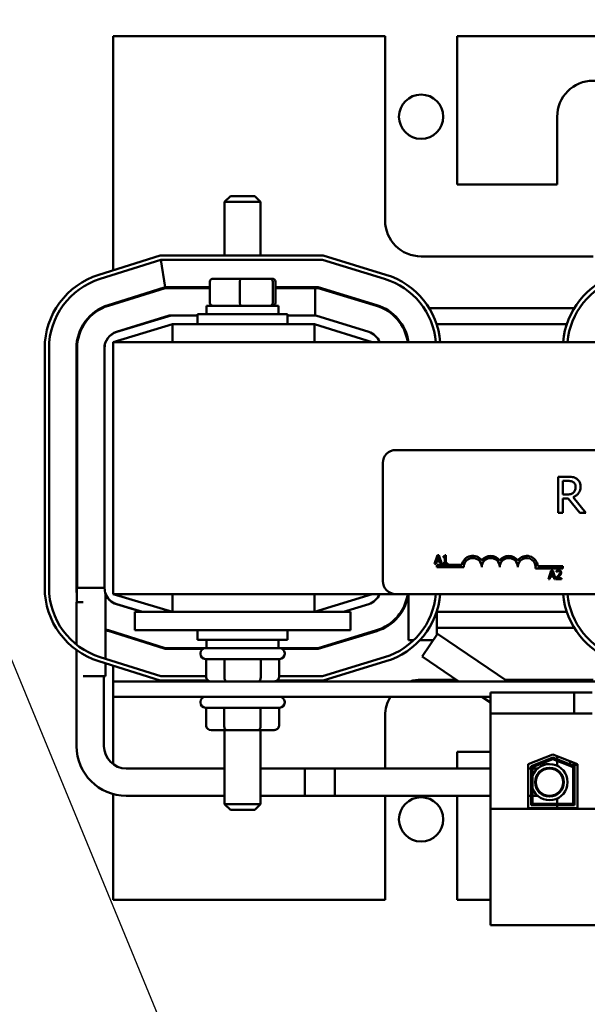
# Model space of a CAD drawing. Units: inches. Extents: x 2.2 to 96.8, y 1.1 to 75.4.
# Drawn here: x 40.1 to 42.7, y 45 to 49.4 of the extents above; entities that cross this region are included whole.
import ezdxf

# ---------------------------------------------------------------- set-up
doc = ezdxf.new("R2010")
doc.units = ezdxf.units.IN
doc.header["$LTSCALE"] = 4.5
doc.header["$MEASUREMENT"] = 0
doc.layers.add('Symbol (ANSI)', color=7, linetype='Continuous', lineweight=25)
doc.layers.add('Visible (ANSI)', color=7, linetype='Continuous', lineweight=50)
doc.styles.add('Note Text (ANSI)', font='tahoma.ttf')
doc.dimstyles.new('Default (ANSI)$7', dxfattribs={"dimscale": 4.5, "dimtxt": 0.12, "dimasz": 0.098425, "dimexe": 0.125, "dimexo": 0.0625, "dimgap": 0.031496, "dimtad": 0, "dimtih": 1, "dimtoh": 1, "dimrnd": 1e-08, "dimzin": 0, "dimdsep": 46, "dimtxsty": 'Note Text (ANSI)', "dimcen": 0.09, "dimdle": 0.393701, "dimclrd": 256, "dimclre": 256, "dimclrt": 256, "dimadec": 0, "dimazin": 1, "dimtfac": 1, "dimtofl": 0, "dimtmove": 0, "dimatfit": 3, "dimfxl": 1, "dimtolj": 1, "dimtzin": 4, "dimlwd": -1, "dimlwe": -1, "dimarcsym": 0})

msp = doc.modelspace()

# ---------------------------------------------------------------- linework, layer by layer
at = {"layer": 'Visible (ANSI)'}
for p, q in [((41.7547, 49.3229), (40.5397, 49.3229)), ((40.5397, 49.3229), (40.5397, 48.2767)), ((41.7547, 48.5), (41.7547, 49.3229)), ((42.0762, 49.3229), (42.0762, 48.6607)), ((44.789, 49.3229), (42.0762, 49.3229)), ((42.5229, 48.6607), (42.5229, 48.9629)), ((42.0762, 48.6607), (42.5229, 48.6607)), ((41.0637, 48.6083), (41.0379, 48.5826)), ((41.1987, 48.5826), (41.0379, 48.5826)), ((41.0379, 48.3425), (41.0379, 48.5826)), ((41.0637, 48.6083), (41.1729, 48.6083)), ((41.1729, 48.6083), (41.1987, 48.5826)), ((41.1987, 48.3425), (41.1987, 48.5826)), ((40.7503, 48.3425), (40.4757, 48.2567)), ((40.4815, 48.2383), (40.7532, 48.3232)), ((41.4774, 48.3425), (40.7503, 48.3425)), ((40.7532, 48.3232), (40.7719, 48.2011)), ((40.7532, 48.3232), (41.4745, 48.3232)), ((41.4745, 48.3232), (41.7526, 48.2389)), ((41.7582, 48.2573), (41.4774, 48.3425)), ((42.6837, 48.3393), (41.9154, 48.3393)), ((40.9719, 48.2265), (40.9719, 48.1313)), ((41.1074, 48.2393), (40.9853, 48.2393)), ((41.1063, 48.2265), (41.1063, 48.1313)), ((41.2404, 48.2393), (41.1074, 48.2393)), ((41.2513, 48.2393), (41.2404, 48.2393)), ((41.2527, 48.2265), (41.2527, 48.1313)), ((41.2647, 48.2265), (41.2647, 48.1313)), ((40.7719, 48.2011), (40.5179, 48.1217)), ((40.7723, 48.1979), (40.5189, 48.1187)), ((40.9719, 48.2011), (40.7719, 48.2011)), ((40.9719, 48.1979), (40.7723, 48.1979)), ((41.4564, 48.2011), (41.2647, 48.2011)), ((41.4421, 48.1979), (41.2647, 48.1979)), ((41.4421, 48.1979), (41.4559, 48.1979)), ((41.4421, 48.0757), (41.4421, 48.1979)), ((41.4559, 48.1979), (41.7162, 48.1189)), ((41.7171, 48.122), (41.4564, 48.2011)), ((40.5397, 48.1286), (40.5397, 48.1252)), ((41.279, 48.1185), (40.9576, 48.1185)), ((40.9576, 48.1185), (40.9576, 48.0806)), ((41.279, 48.1185), (41.279, 48.0806)), ((41.7445, 48.1079), (41.7517, 48.1079)), ((41.9516, 48.1079), (42.5992, 48.1079)), ((40.5553, 48.0021), (40.791, 48.0757)), ((40.5559, 48.002), (40.7988, 48.0757)), ((40.791, 48.0757), (40.7988, 48.0757)), ((40.7988, 48.0757), (40.9174, 48.0757)), ((40.9174, 48.0806), (41.3192, 48.0806)), ((40.9174, 48.0372), (40.9174, 48.0806)), ((41.3192, 48.0372), (41.3192, 48.0806)), ((41.3192, 48.0757), (41.4456, 48.0757)), ((41.4456, 48.0757), (41.6813, 48.0021)), ((40.8045, 48.0372), (40.5397, 47.9568)), ((40.6676, 48.0372), (40.6717, 48.0372)), ((41.4397, 48.0372), (40.8045, 48.0372)), ((40.8045, 47.9568), (40.8045, 48.0372)), ((41.6969, 47.9568), (41.4397, 48.0372)), ((41.4397, 47.9568), (41.4397, 48.0372)), ((41.8252, 48.0372), (41.829, 48.0372)), ((41.9845, 48.0372), (42.5663, 48.0372)), ((40.2344, 47.9285), (40.2344, 46.8602)), ((40.2537, 46.8602), (40.2537, 47.9285)), ((40.3758, 47.9285), (40.3758, 46.8602)), ((40.379, 47.9285), (40.379, 46.8602)), ((40.5012, 47.9282), (40.5012, 47.9285)), ((40.5012, 46.8604), (40.5012, 47.9282)), ((46.3254, 47.9568), (40.5397, 47.9568)), ((40.5397, 46.8318), (40.5397, 47.9568)), ((41.802, 47.4747), (44.9006, 47.4747)), ((41.7442, 46.8897), (41.7442, 47.4168)), ((42.5684, 47.3553), (42.527, 47.3553)), ((42.527, 47.3553), (42.527, 47.1946)), ((42.5483, 47.2764), (42.5483, 47.3368)), ((42.5483, 47.3368), (42.5695, 47.3368)), ((42.5671, 47.2764), (42.5483, 47.2764)), ((42.5483, 47.1946), (42.5483, 47.2585)), ((42.5483, 47.2585), (42.5728, 47.2585)), ((42.5728, 47.2585), (42.6236, 47.1946)), ((42.6513, 47.1946), (42.5942, 47.2645)), ((42.527, 47.1946), (42.5483, 47.1946)), ((42.6236, 47.1946), (42.6513, 47.1946)), ((40.379, 47.1082), (40.3785, 47.1082)), ((40.3785, 46.7954), (40.3785, 47.1082)), ((41.9889, 47.0045), (41.9759, 46.9659)), ((41.986, 46.9811), (41.992, 46.9992)), ((41.9953, 47.0045), (41.9889, 47.0045)), ((41.992, 46.9992), (41.9979, 46.9811)), ((42.0083, 46.9659), (41.9953, 47.0045)), ((42.0139, 46.9992), (42.0139, 46.9957)), ((42.0139, 46.9957), (42.0209, 46.9957)), ((42.0209, 46.9957), (42.0209, 46.9698)), ((42.0258, 47.0046), (42.0218, 47.0046)), ((42.0258, 46.9698), (42.0258, 47.0046)), ((41.9759, 46.9659), (41.9811, 46.9659)), ((41.9811, 46.9659), (41.9846, 46.9767)), ((41.9846, 46.9767), (41.9994, 46.9767)), ((41.9853, 46.9523), (41.9853, 46.9618)), ((41.9853, 46.9618), (42.0973, 46.9618)), ((42.1058, 46.9523), (41.9853, 46.9523)), ((41.9979, 46.9811), (41.986, 46.9811)), ((41.9994, 46.9767), (42.0029, 46.9659)), ((42.0029, 46.9659), (42.0083, 46.9659)), ((42.0139, 46.9698), (42.0139, 46.9659)), ((42.0209, 46.9698), (42.0139, 46.9698)), ((42.0139, 46.9659), (42.0327, 46.9659)), ((42.0327, 46.9698), (42.0258, 46.9698)), ((42.0327, 46.9659), (42.0327, 46.9698)), ((42.4366, 46.9557), (42.5478, 46.9557)), ((42.5478, 46.9557), (42.5478, 46.9463)), ((42.5478, 46.9463), (42.4268, 46.9463)), ((42.4969, 46.9373), (42.4839, 46.8987)), ((42.4891, 46.8987), (42.4926, 46.9095)), ((42.4926, 46.9095), (42.5074, 46.9095)), ((42.494, 46.9139), (42.5, 46.932)), ((42.5059, 46.9139), (42.494, 46.9139)), ((42.5033, 46.9373), (42.4969, 46.9373)), ((42.5, 46.932), (42.5059, 46.9139)), ((42.5163, 46.8987), (42.5033, 46.9373)), ((42.5074, 46.9095), (42.5109, 46.8987)), ((42.5196, 46.9358), (42.5196, 46.9303)), ((42.5196, 46.9303), (42.5199, 46.9303)), ((42.4839, 46.8987), (42.4891, 46.8987)), ((42.5109, 46.8987), (42.5163, 46.8987)), ((42.5188, 46.9042), (42.5188, 46.8987)), ((42.5188, 46.8987), (42.5426, 46.8987)), ((42.5426, 46.9032), (42.5237, 46.9032)), ((42.5426, 46.8987), (42.5426, 46.9032)), ((40.379, 46.86), (40.5012, 46.86)), ((40.5012, 46.8602), (40.5012, 46.8604)), ((40.5053, 46.5429), (40.5053, 46.8354)), ((40.5397, 46.8318), (41.802, 46.8318)), ((40.5397, 46.8318), (40.8045, 46.7515)), ((40.8045, 46.8318), (40.8045, 46.7515)), ((41.4397, 46.7515), (41.6969, 46.8318)), ((41.4397, 46.8318), (41.4397, 46.7515)), ((44.9006, 46.8318), (41.802, 46.8318)), ((41.8587, 46.6261), (41.8587, 46.8318)), ((40.4069, 46.7954), (40.3769, 46.7954)), ((40.3769, 46.7954), (40.3769, 46.6056)), ((40.5553, 46.7865), (40.6676, 46.7515)), ((40.6717, 46.7515), (40.5559, 46.7866)), ((41.6813, 46.7865), (41.569, 46.7515)), ((40.6362, 46.7515), (40.6362, 46.6711)), ((40.7969, 46.7515), (40.6362, 46.7515)), ((40.7969, 46.7515), (41.4397, 46.7515)), ((41.6004, 46.7515), (41.4397, 46.7515)), ((41.6004, 46.7515), (41.6004, 46.6711)), ((41.829, 46.7515), (41.8252, 46.7515)), ((41.9855, 46.6497), (41.9855, 46.7545)), ((42.5663, 46.7515), (41.9855, 46.7515)), ((40.5179, 46.6669), (40.7719, 46.5875)), ((40.7723, 46.5907), (40.5189, 46.67)), ((40.5397, 46.6634), (40.5397, 46.6601)), ((40.7969, 46.6711), (40.6362, 46.6711)), ((40.7969, 46.6711), (41.4397, 46.6711)), ((40.9174, 46.6711), (40.9174, 46.6277)), ((41.3192, 46.6711), (41.3192, 46.6277)), ((41.6004, 46.6711), (41.4397, 46.6711)), ((41.7162, 46.6697), (41.4559, 46.5907)), ((41.4564, 46.5875), (41.7171, 46.6666)), ((41.7517, 46.6807), (41.7445, 46.6807)), ((41.9885, 46.654), (41.9201, 46.5528)), ((42.5992, 46.6807), (41.9855, 46.6807)), ((42.3026, 46.4419), (41.9885, 46.654)), ((41.3192, 46.6277), (40.9174, 46.6277)), ((40.9576, 46.5898), (40.9576, 46.6277)), ((41.279, 46.5898), (41.279, 46.6277)), ((41.883, 46.6261), (41.8587, 46.6261)), ((41.9696, 46.6261), (41.9101, 46.6261)), ((40.3769, 46.5814), (40.3769, 46.1525)), ((40.7719, 46.5875), (40.943, 46.5875)), ((40.9576, 46.5907), (40.7723, 46.5907)), ((40.9303, 46.5673), (40.9303, 46.5641)), ((40.9528, 46.5898), (41.2838, 46.5898)), ((41.4559, 46.5907), (41.279, 46.5907)), ((41.2936, 46.5875), (41.4564, 46.5875)), ((41.3063, 46.5673), (41.3063, 46.5641)), ((40.4757, 46.5319), (40.7503, 46.4461)), ((40.7532, 46.4654), (40.4815, 46.5503)), ((40.5053, 46.4654), (40.5053, 46.5226)), ((40.5397, 46.5119), (40.5397, 46.4419)), ((41.2838, 46.5416), (40.9528, 46.5416)), ((40.9557, 46.4612), (40.9557, 46.5416)), ((41.0371, 46.4612), (41.0371, 46.5416)), ((41.1997, 46.4612), (41.1997, 46.5416)), ((41.2809, 46.4612), (41.2809, 46.5416)), ((41.7526, 46.5498), (41.4745, 46.4654)), ((41.4774, 46.4461), (41.7582, 46.5313)), ((42.0843, 46.4419), (41.9201, 46.5528)), ((40.5053, 46.4654), (40.4069, 46.4654)), ((40.499, 46.4654), (40.499, 46.1525)), ((46.3254, 46.4419), (40.5397, 46.4419)), ((40.5397, 46.3725), (40.5397, 46.4419)), ((40.7503, 46.4461), (40.9642, 46.4461)), ((40.9557, 46.4654), (40.7532, 46.4654)), ((41.2724, 46.4461), (41.4774, 46.4461)), ((41.4745, 46.4654), (41.2809, 46.4654)), ((41.9154, 46.4493), (42.0734, 46.4493)), ((42.2916, 46.4493), (42.6837, 46.4493)), ((42.5995, 46.3921), (42.2247, 46.3921)), ((42.2247, 46.3921), (42.2247, 46.2989)), ((42.5995, 46.3921), (42.5995, 46.2989)), ((42.6799, 46.3921), (42.5995, 46.3921)), ((40.5397, 46.3725), (40.5397, 46.0722)), ((40.5397, 46.3725), (42.2247, 46.3725)), ((40.9303, 46.35), (40.9303, 46.3468)), ((41.3063, 46.35), (41.3063, 46.3468)), ((42.2247, 46.3471), (42.1871, 46.3725)), ((41.2838, 46.3243), (40.9528, 46.3243)), ((40.9557, 46.2439), (40.9557, 46.3243)), ((41.0362, 46.2439), (41.0362, 46.3243)), ((41.1987, 46.2439), (41.1987, 46.3243)), ((41.2809, 46.2439), (41.2809, 46.3243)), ((42.5995, 46.2989), (42.2247, 46.2989)), ((42.2247, 46.2989), (42.2247, 45.8723)), ((42.5995, 46.2989), (42.6799, 46.2989)), ((41.7547, 46.0529), (41.7547, 46.2886)), ((40.978, 46.2246), (41.0474, 46.2246)), ((41.0379, 46.2246), (41.0379, 45.8942)), ((41.0474, 46.2246), (41.1877, 46.2246)), ((41.1877, 46.2246), (41.2586, 46.2246)), ((41.1987, 46.2246), (41.1987, 45.8942)), ((42.0762, 46.1279), (42.0762, 46.0529)), ((42.2247, 46.1279), (42.0762, 46.1279)), ((42.3941, 46.0725), (42.5037, 46.115)), ((42.5037, 46.115), (42.6133, 46.0725)), ((42.3941, 45.8759), (42.3941, 46.0725)), ((42.4069, 46.0637), (42.5037, 46.1012)), ((42.5037, 46.0943), (42.4133, 46.0593)), ((42.5037, 46.1012), (42.6004, 46.0637)), ((42.594, 46.0593), (42.5037, 46.0943)), ((42.5229, 46.0938), (42.5229, 46.1075)), ((42.5229, 46.0649), (42.5229, 46.0869)), ((42.5818, 46.0847), (42.5818, 46.0709)), ((42.6133, 46.0725), (42.6133, 45.8759)), ((40.5987, 46.0529), (41.0379, 46.0529)), ((41.1987, 46.0529), (41.5308, 46.0529)), ((41.3958, 46.0529), (41.3958, 45.9307)), ((42.2247, 46.0529), (41.3958, 46.0529)), ((41.5308, 45.9307), (41.5308, 46.0529)), ((42.4069, 46.0529), (42.3941, 46.0529)), ((42.4069, 45.8887), (42.4069, 46.0637)), ((42.4133, 46.0593), (42.4133, 45.8952)), ((42.4359, 46.0529), (42.4133, 46.0529)), ((42.4887, 46.0529), (42.4685, 46.0529)), ((42.5229, 46.0424), (42.5229, 46.0463)), ((42.6133, 46.0691), (42.5866, 46.0691)), ((42.594, 45.8952), (42.594, 46.0593)), ((42.6004, 46.0637), (42.6004, 45.8887)), ((40.5397, 45.9387), (40.5397, 45.4657)), ((42.5229, 45.9374), (42.5229, 45.9413)), ((40.5987, 45.9307), (41.0379, 45.9307)), ((41.1987, 45.9307), (41.5308, 45.9307)), ((42.2247, 45.9307), (41.3958, 45.9307)), ((41.7547, 45.4657), (41.7547, 45.9307)), ((42.0762, 45.9307), (42.0762, 45.4657)), ((42.3941, 45.9307), (42.4069, 45.9307)), ((42.4133, 45.9307), (42.4359, 45.9307)), ((42.4133, 45.8952), (42.594, 45.8952)), ((42.4685, 45.9307), (42.4887, 45.9307)), ((42.5229, 45.8952), (42.5229, 45.9187)), ((41.0379, 45.8942), (41.1987, 45.8942)), ((41.0637, 45.8685), (41.0379, 45.8942)), ((41.1729, 45.8685), (41.0637, 45.8685)), ((41.1729, 45.8685), (41.1987, 45.8942)), ((44.6469, 45.8723), (42.2247, 45.8723)), ((42.2247, 45.8723), (42.2247, 45.3526)), ((42.6133, 45.8759), (42.3941, 45.8759)), ((42.6004, 45.8887), (42.4069, 45.8887)), ((42.5229, 45.8759), (42.5229, 45.8887)), ((40.5397, 45.4657), (41.7547, 45.4657)), ((42.0762, 45.4657), (42.2247, 45.4657)), ((44.6469, 45.3526), (42.2247, 45.3526))]:
    msp.add_line(p, q, dxfattribs=at)
for centre, radius in [((41.9154, 48.9629), 0.0987), ((42.4887, 45.9918), 0.0643), ((42.4887, 45.9918), 0.0611), ((41.9154, 45.8257), 0.0987)]:
    msp.add_circle(centre, radius, dxfattribs=at)
for centre, radius, start, end in [((42.6837, 48.9629), 0.1607, 0, 180), ((41.9154, 48.5), 0.1607, 180, 270), ((40.5783, 47.9285), 0.3439, 107.354, 180), ((40.5783, 47.9285), 0.3246, 107.354, 180), ((41.6583, 47.9282), 0.3246, 5.0548, 73.1195), ((41.6583, 47.9282), 0.3439, 4.7707, 73.1195), ((42.8926, 47.9285), 0.3439, 107.354, 175.2705), ((42.8926, 47.9285), 0.3246, 107.354, 174.9889), ((40.5783, 47.9285), 0.2025, 107.354, 180), ((40.5783, 47.9285), 0.1993, 107.354, 180), ((41.6583, 47.9282), 0.1993, 8.2522, 73.1195), ((41.6583, 47.9282), 0.2025, 8.1203, 73.1195), ((40.5783, 47.9285), 0.0771, 107.354, 180), ((40.5783, 47.9282), 0.0771, 106.8805, 180), ((41.6583, 47.9285), 0.0771, 21.5674, 72.646), ((41.802, 47.4168), 0.0579, 90, 180), ((42.146, 46.9523), 0.0496, 35.9425, 169.0242), ((42.2263, 46.9523), 0.0496, 35.9425, 144.0575), ((42.3067, 46.9523), 0.0496, 35.9425, 144.0575), ((42.387, 46.9523), 0.0496, 3.8949, 144.0575), ((42.146, 46.9523), 0.0402, 0, 180), ((42.2263, 46.9523), 0.0402, 0, 180), ((42.3067, 46.9523), 0.0402, 0, 180), ((42.387, 46.9523), 0.0402, 351.2996, 180), ((41.802, 46.8897), 0.0579, 180, 270), ((40.5783, 46.8602), 0.3439, 180, 252.646), ((40.5783, 46.8602), 0.3246, 180, 252.646), ((40.5783, 46.8602), 0.2025, 180, 189.3164), ((40.5783, 46.8602), 0.1993, 180, 180.057), ((40.5783, 46.8604), 0.0771, 180, 253.1195), ((40.5783, 46.8602), 0.0771, 180, 180.1472), ((40.5783, 46.8602), 0.0771, 198.9136, 252.646), ((41.6583, 46.8602), 0.0771, 287.354, 338.4326), ((41.6583, 46.8604), 0.1993, 286.8805, 351.7478), ((41.6583, 46.8604), 0.2025, 286.8805, 351.6604), ((41.6583, 46.8604), 0.3246, 286.8805, 354.9452), ((41.6583, 46.8604), 0.3439, 286.8805, 355.2293), ((42.8926, 46.8602), 0.3439, 184.7295, 252.646), ((42.8926, 46.8602), 0.3246, 185.0111, 252.646), ((40.5783, 46.8602), 0.1993, 248.5187, 252.646), ((40.5783, 46.8602), 0.2025, 248.8762, 252.646), ((40.9528, 46.5673), 0.0225, 90, 180), ((40.9528, 46.5641), 0.0225, 180, 270), ((41.2838, 46.5673), 0.0225, 0, 90), ((41.2838, 46.5641), 0.0225, 270, 0), ((41.9154, 46.2886), 0.1607, 90, 107.446), ((40.9528, 46.35), 0.0225, 90, 180), ((40.9528, 46.3468), 0.0225, 180, 270), ((41.2838, 46.35), 0.0225, 0, 90), ((41.2838, 46.3468), 0.0225, 270, 0), ((41.9154, 46.2886), 0.1607, 148.5335, 180), ((40.5987, 46.1525), 0.2218, 180, 270), ((40.5987, 46.1525), 0.0996, 180, 270), ((42.4887, 45.9918), 0.0807, 201.0251, 158.9749)]:
    msp.add_arc(centre, radius, start, end, dxfattribs=at)
for centre, major_axis, ratio, start_param, end_param in [((40.9853, 48.2265), (0.0134, 0), 0.961663, 1.570796, 3.141593), ((41.1074, 48.2265), (0, 0.0129), 0.085179, 0, 1.570796), ((41.2404, 48.2265), (0, 0.0129), 0.954686, 4.712389, 6.283185), ((41.2513, 48.2265), (-0.0134, 0), 0.961663, 3.141593, 4.712389), ((40.9853, 48.1313), (0.0134, 0), 0.961663, 3.141593, 4.712389), ((41.1074, 48.1313), (0, -0.0129), 0.085179, 4.712389, 6.283185), ((41.2404, 48.1313), (0, -0.0129), 0.954686, 0, 1.570796), ((41.2513, 48.1313), (-0.0134, 0), 0.961663, 1.570796, 3.141593), ((40.978, 46.4612), (0.0223, 0), 0.866026, 3.141593, 4.712389), ((41.0483, 46.4612), (0, 0.0193), 0.576479, 1.570796, 3.141593), ((41.1886, 46.4612), (0, 0.0193), 0.578221, 3.141593, 4.712389), ((41.2586, 46.4612), (-0.0223, 0), 0.866026, 1.570796, 3.141593), ((40.978, 46.2439), (0.0223, 0), 0.866041, 3.141593, 4.712389), ((41.0474, 46.2439), (0, 0.0193), 0.583376, 1.570796, 3.141593), ((41.1877, 46.2439), (0, 0.0193), 0.571304, 3.141593, 4.712389), ((41.2586, 46.2439), (-0.0223, 0), 0.866041, 1.570796, 3.141593)]:
    msp.add_ellipse(centre, major_axis=major_axis, ratio=ratio, start_param=start_param, end_param=end_param, dxfattribs=at)
for points, knots in [([(42.6093, 47.3468), (42.6065, 47.3486), (42.6036, 47.3501), (42.5976, 47.3525), (42.5946, 47.3533), (42.5839, 47.355), (42.5761, 47.3553), (42.5684, 47.3553)], [-0.1677598, -0.1677598, -0.1677598, -0.1677598, -0.1290227, -0.1290227, -0.0915306, -0.0915306, 0, 0, 0, 0]), ([(42.6275, 47.3117), (42.6275, 47.3162), (42.627, 47.3207), (42.625, 47.3281), (42.6236, 47.3317), (42.6178, 47.3402), (42.6139, 47.3439), (42.6093, 47.3468)], [-0.2014197, -0.2014197, -0.2014197, -0.2014197, -0.1216699, -0.1216699, -0.0648422, -0.0648422, 0, 0, 0, 0]), ([(42.5695, 47.3368), (42.5731, 47.3368), (42.5798, 47.3367), (42.5888, 47.3346), (42.5921, 47.3333), (42.5951, 47.3313)], [-0.1096682, -0.1096682, -0.1096682, -0.1096682, -0.0421512, -0.0421512, 0, 0, 0, 0]), ([(42.5942, 47.2645), (42.5981, 47.266), (42.6019, 47.2678), (42.6089, 47.2723), (42.612, 47.2748), (42.6202, 47.2835), (42.6228, 47.2889), (42.6265, 47.298), (42.6275, 47.3048), (42.6275, 47.3117)], [-0.1541803, -0.1541803, -0.1541803, -0.1541803, -0.1350939, -0.1350939, -0.1169397, -0.1169397, -0.0811847, -0.0811847, 0, 0, 0, 0]), ([(42.5951, 47.3313), (42.5969, 47.3301), (42.5985, 47.3287), (42.6015, 47.3251), (42.6025, 47.3232), (42.6046, 47.3179), (42.6052, 47.3139), (42.6052, 47.31)], [-0.08503315, -0.08503315, -0.08503315, -0.08503315, -0.06740103, -0.06740103, -0.04703786, -0.04703786, 0, 0, 0, 0]), ([(42.6052, 47.31), (42.6052, 47.307), (42.605, 47.3039), (42.6039, 47.298), (42.6031, 47.2955), (42.6007, 47.29), (42.5987, 47.2872), (42.5961, 47.2847)], [-0.09760014, -0.09760014, -0.09760014, -0.09760014, -0.07012214, -0.07012214, -0.04247941, -0.04247941, 0, 0, 0, 0]), ([(42.5961, 47.2847), (42.5944, 47.283), (42.5926, 47.2816), (42.5875, 47.2789), (42.5848, 47.2782), (42.5783, 47.2768), (42.5726, 47.2764), (42.5671, 47.2764)], [-0.08808645, -0.08808645, -0.08808645, -0.08808645, -0.07878701, -0.07878701, -0.06541676, -0.06541676, 0, 0, 0, 0]), ([(42.0218, 47.0046), (42.0218, 47.0041), (42.0217, 47.0035), (42.0215, 47.0026), (42.0213, 47.0022), (42.0208, 47.0014), (42.0205, 47.001), (42.0199, 47.0005), (42.0195, 47.0001), (42.0172, 46.9994), (42.0155, 46.9992), (42.0139, 46.9992)], [-0.1005438, -0.1005438, -0.1005438, -0.1005438, -0.0762723, -0.0762723, -0.0553229, -0.0553229, -0.032618, -0.032618, -0.0195337, -0.0195337, 0, 0, 0, 0]), ([(42.5281, 46.9135), (42.526, 46.9111), (42.5246, 46.9097), (42.5221, 46.9073), (42.5204, 46.9057), (42.5188, 46.9042)], [-0.04170724, -0.04170724, -0.04170724, -0.04170724, -0.02643388, -0.02643388, 0, 0, 0, 0]), ([(42.5295, 46.9381), (42.527, 46.9381), (42.525, 46.9376), (42.5225, 46.9369), (42.5209, 46.9364), (42.5196, 46.9358)], [-0.02537479, -0.02537479, -0.02537479, -0.02537479, -0.01636059, -0.01636059, 0, 0, 0, 0]), ([(42.5199, 46.9303), (42.5205, 46.9307), (42.521, 46.931), (42.5222, 46.9318), (42.5229, 46.9321), (42.5237, 46.9324)], [-0.01709269, -0.01709269, -0.01709269, -0.01709269, -0.00936796, -0.00936796, 0, 0, 0, 0]), ([(42.5237, 46.9324), (42.5249, 46.9329), (42.5259, 46.9332), (42.5273, 46.9335), (42.5282, 46.9336), (42.5291, 46.9336)], [-0.01621929, -0.01621929, -0.01621929, -0.01621929, -0.01114601, -0.01114601, 0, 0, 0, 0]), ([(42.5237, 46.9032), (42.5254, 46.9048), (42.5277, 46.907), (42.5303, 46.9094), (42.5321, 46.9113), (42.5339, 46.9132)], [-0.04283915, -0.04283915, -0.04283915, -0.04283915, -0.03037008, -0.03037008, 0, 0, 0, 0]), ([(42.5358, 46.9272), (42.5358, 46.9262), (42.5356, 46.9252), (42.5351, 46.9231), (42.5347, 46.9221), (42.533, 46.9191), (42.5308, 46.9164), (42.5281, 46.9135)], [-0.08762492, -0.08762492, -0.08762492, -0.08762492, -0.06763594, -0.06763594, -0.04692782, -0.04692782, 0, 0, 0, 0]), ([(42.5291, 46.9336), (42.5304, 46.9336), (42.5312, 46.9334), (42.5326, 46.933), (42.5333, 46.9326), (42.5339, 46.9321)], [-0.0167019, -0.0167019, -0.0167019, -0.0167019, -0.00937535, -0.00937535, 0, 0, 0, 0]), ([(42.541, 46.9275), (42.541, 46.9283), (42.541, 46.9291), (42.5407, 46.9307), (42.5404, 46.9314), (42.5397, 46.9333), (42.539, 46.9343), (42.5374, 46.9358), (42.5363, 46.9366), (42.5331, 46.9379), (42.5313, 46.9381), (42.5295, 46.9381)], [-0.0959954, -0.0959954, -0.0959954, -0.0959954, -0.07980065, -0.07980065, -0.06487587, -0.06487587, -0.04062092, -0.04062092, -0.02135969, -0.02135969, 0, 0, 0, 0]), ([(42.5339, 46.9321), (42.5342, 46.9318), (42.5344, 46.9315), (42.535, 46.9308), (42.5351, 46.9303), (42.5356, 46.9292), (42.5358, 46.9282), (42.5358, 46.9272)], [-0.01799053, -0.01799053, -0.01799053, -0.01799053, -0.01511041, -0.01511041, -0.01146257, -0.01146257, 0, 0, 0, 0]), ([(42.5339, 46.9132), (42.5348, 46.9142), (42.5358, 46.9153), (42.5376, 46.9175), (42.5384, 46.9186), (42.539, 46.9198)], [-0.03315218, -0.03315218, -0.03315218, -0.03315218, -0.0160429, -0.0160429, 0, 0, 0, 0]), ([(42.539, 46.9198), (42.5399, 46.9213), (42.5403, 46.9226), (42.5409, 46.9247), (42.541, 46.9261), (42.541, 46.9275)], [-0.02530612, -0.02530612, -0.02530612, -0.02530612, -0.01672719, -0.01672719, 0, 0, 0, 0])]:
    msp.add_open_spline(points, degree=3, knots=knots, dxfattribs=at)

# ---------------------------------------------------------------- leaders
at = {"layer": 'Symbol (ANSI)', "annotation_type": 0, "has_hookline": 1, "hookline_direction": 1, "text_width": 0.2321}
for points in [[(41.9164, 42.102), (35.3114, 58.1154), (34.8685, 58.1154)], [(44.0399, 48.0285), (42.1572, 51.8047), (41.7143, 51.8047)]]:
    msp.add_leader(points, dimstyle='Default (ANSI)$7', override={"dimtad": 0}, dxfattribs=at)

doc.saveas('drawing.dxf')
